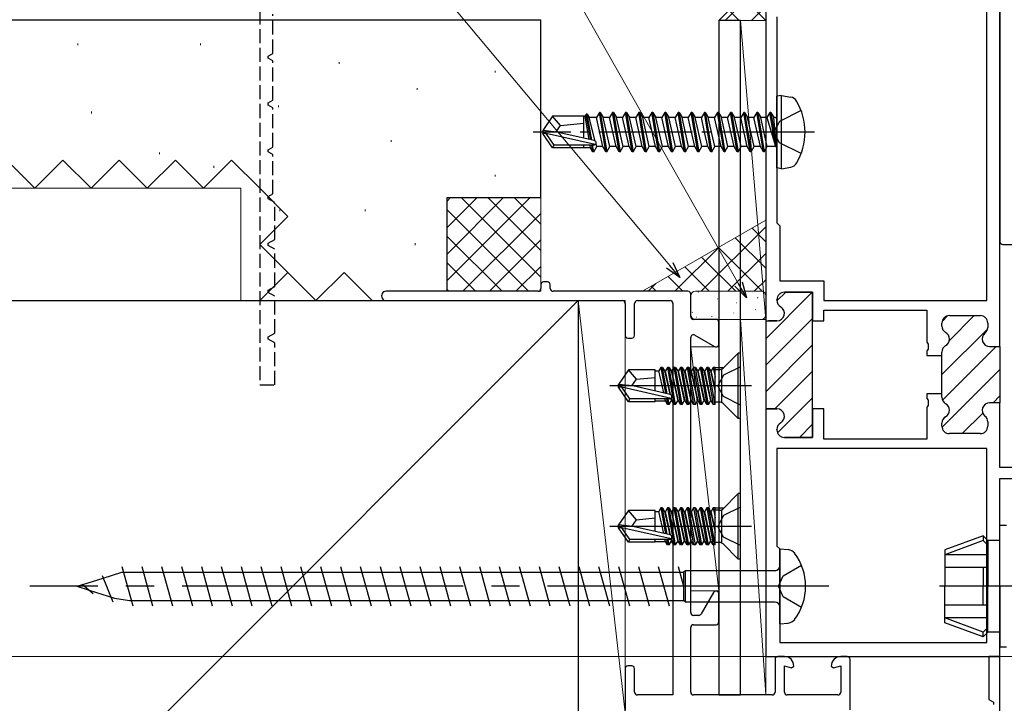
# Model space of a CAD drawing. Extents: x 0 to 990, y 0 to 1603.
# Drawn here: x 195 to 300, y 212 to 285 of the extents above; entities that cross this region are included whole.
import ezdxf

# ---------------------------------------------------------------- set-up
doc = ezdxf.new("R2010")
doc.units = 0
doc.linetypes.add('YCENTER_1', pattern=[13, 10, -1, 1, -1])
doc.linetypes.add('YHIDDEN_1', pattern=[4, 3, -1])
for name, color, linetype, lineweight in [('YKK_11', 7, 'CONTINUOUS', 30), ('YKK_11E', 7, 'CONTINUOUS', 13), ('YKK_12', 2, 'CONTINUOUS', 13), ('YKK_13', 4, 'CONTINUOUS', 30), ('YKK_D', 6, 'CONTINUOUS', 13), ('YSS_K', 3, 'CONTINUOUS', 13), ('YSS_KE', 3, 'CONTINUOUS', 30)]:
    doc.layers.add(name, color=color, linetype=linetype, lineweight=lineweight)

msp = doc.modelspace()

# ---------------------------------------------------------------- linework, layer by layer
at = {"layer": 'YKK_11', "color": 211, "linetype": 'ByBlock', "lineweight": -2, "ltscale": 0.5}
for p, q in [((275, 298), (275, 252.85)), ((300, 250.1), (300, 298)), ((298.6, 255), (298.6, 296.5)), ((298.6, 255), (298.6, 296.5)), ((276.2, 285.3), (276.2, 263.3)), ((276.2, 263.3), (276.5, 263)), ((276.5, 263), (276.5, 257.1)), ((276.5, 257.1), (281.2, 257.1)), ((281.2, 257.1), (281.2, 255)), ((277, 255.9), (280, 255.9)), ((280, 255.9), (280, 252.85)), ((276.2, 255.04), (276.2, 255.1)), ((281.2, 255), (298.6, 255)), ((281.2, 252.85), (281.2, 254)), ((281.2, 254), (292.2, 254)), ((292.2, 254), (292.2, 250.56)), ((294.6, 253.4), (297.9, 253.4)), ((275, 252.85), (276.2, 252.85)), ((280, 252.85), (281.2, 252.85)), ((293.8, 252.29), (293.8, 252.6)), ((298.7, 252.6), (298.7, 252.15)), ((292.2, 250.56), (292.32, 250.37)), ((292.32, 250.37), (292.32, 249.82)), ((298.9, 250.1), (300, 250.1)), ((292.32, 249.82), (292.2, 249.64)), ((292.2, 249.64), (292.2, 249.15)), ((292.2, 249.15), (293.8, 249.15)), ((293.8, 249.15), (293.8, 249.51)), ((293.8, 245.05), (292.2, 245.05)), ((292.2, 245.05), (292.2, 244.56)), ((293.8, 244.69), (293.8, 245.05)), ((292.2, 244.56), (292.32, 244.37)), ((292.32, 243.82), (292.2, 243.64)), ((292.32, 244.37), (292.32, 243.82)), ((300, 244.1), (298.9, 244.1)), ((300, 237.2), (300, 244.1)), ((275, 243.45), (275, 217)), ((275, 243.45), (275, 217)), ((276.2, 243.45), (275, 243.45)), ((281.2, 243.45), (280, 243.45)), ((280, 243.45), (280, 240.4)), ((281.2, 240.2), (281.2, 243.45)), ((292.2, 243.64), (292.2, 240.2)), ((293.8, 241.6), (293.8, 241.91)), ((298.7, 242.05), (298.7, 241.6)), ((276.2, 241.2), (276.2, 241.26)), ((297.9, 240.8), (294.6, 240.8)), ((280, 240.4), (277, 240.4)), ((292.2, 240.2), (281.2, 240.2)), ((298.6, 239.2), (276.2, 239.2)), ((298.6, 239.2), (276.2, 239.2)), ((276.2, 239.2), (276.2, 228.8)), ((298.6, 218.5), (298.6, 239.2)), ((303, 237.2), (300, 237.2)), ((300, 217), (300, 236)), ((300, 236), (316.5, 236)), ((276.2, 228.8), (276.5, 228.5)), ((276.5, 228.5), (276.5, 218.5)), ((276.5, 218.5), (298.6, 218.5)), ((275, 217), (300, 217))]:
    msp.add_line(p, q, dxfattribs=at)
at = {"layer": 'YKK_11', "color": 30, "linetype": 'YHIDDEN_1', "lineweight": -2, "ltscale": 0.5}
for p, q in [((221, 286), (221, 246)), ((221, 286), (221, 246)), ((222.4, 281.4), (222.4, 285.6)), ((221.9, 281.12), (222.4, 281.4)), ((221.9, 280.88), (221.9, 281.12)), ((222.4, 280.6), (221.9, 280.88)), ((222.4, 276.4), (222.4, 280.6)), ((221.9, 276.12), (222.4, 276.4)), ((221.9, 275.88), (221.9, 276.12)), ((222.4, 275.6), (221.9, 275.88)), ((222.4, 271.4), (222.4, 275.6)), ((221.9, 271.12), (222.4, 271.4)), ((221.9, 270.88), (221.9, 271.12)), ((222.4, 270.6), (221.9, 270.88)), ((222.4, 266.4), (222.4, 270.6)), ((221.9, 266.12), (222.4, 266.4)), ((221.9, 265.88), (221.9, 266.12)), ((222.6, 265.48), (221.9, 265.88)), ((222.6, 261.52), (222.6, 265.48)), ((221.9, 261.12), (222.6, 261.52)), ((221.9, 260.88), (221.9, 261.12)), ((222.6, 260.48), (221.9, 260.88)), ((222.6, 256.52), (222.6, 260.48)), ((221.9, 256.12), (222.6, 256.52)), ((221.9, 255.88), (221.9, 256.12)), ((222.6, 255.48), (221.9, 255.88)), ((222.6, 251.52), (222.6, 255.48)), ((221.9, 251.12), (222.6, 251.52)), ((221.9, 250.88), (221.9, 251.12)), ((222.6, 250.48), (221.9, 250.88)), ((222.6, 246), (222.6, 250.48)), ((221, 246), (222.6, 246))]:
    msp.add_line(p, q, dxfattribs=at)
at = {"layer": 'YKK_11', "color": 211, "linetype": 'Continuous', "lineweight": 13}
for p, q in [((275, 250.94), (279.89, 255.83)), ((276.2, 254.97), (277.13, 255.9)), ((293.82, 252.79), (294.41, 253.38)), ((294.58, 250.72), (297.26, 253.4)), ((275, 248.11), (280, 253.11)), ((293.8, 247.11), (298.69, 252)), ((275, 245.28), (280, 250.28)), ((293.87, 244.36), (299.61, 250.1)), ((275.99, 243.45), (280, 247.46)), ((293.81, 241.47), (300, 247.66)), ((276.26, 240.89), (280, 244.63)), ((299.27, 244.1), (300, 244.83)), ((295.97, 240.8), (298.16, 242.99)), ((278.6, 240.4), (280, 241.8))]:
    msp.add_line(p, q, dxfattribs=at)
at = {"layer": 'YKK_11', "color": 211, "linetype": 'ByBlock', "lineweight": 30, "ltscale": 0.5}
for p, q in [((280, 255.9), (277, 255.9)), ((280, 253.15), (280, 255.9)), ((276.2, 255.1), (276.2, 255.04)), ((294.6, 253.4), (297.9, 253.4)), ((275, 253.15), (275, 243.45)), ((275, 253.15), (275, 243.45)), ((276.2, 252.85), (275.3, 252.85)), ((280, 243.15), (280, 253.15)), ((293.8, 252.29), (293.8, 252.6)), ((298.7, 252.6), (298.7, 252.15)), ((298.9, 250.1), (300, 250.1)), ((300, 250.1), (300, 244.1)), ((300, 250.1), (300, 244.1)), ((293.8, 249.15), (293.8, 249.51)), ((293.8, 245.05), (293.8, 249.15)), ((293.8, 244.69), (293.8, 245.05)), ((300, 244.1), (298.9, 244.1)), ((275, 243.45), (276.2, 243.45)), ((280, 240.4), (280, 243.15)), ((293.8, 241.6), (293.8, 241.91)), ((298.7, 242.05), (298.7, 241.6)), ((276.2, 241.26), (276.2, 241.2)), ((297.9, 240.8), (294.6, 240.8)), ((277, 240.4), (280, 240.4))]:
    msp.add_line(p, q, dxfattribs=at)
at = {"layer": 'YKK_11', "color": 30, "linetype": 'ByBlock', "lineweight": -2, "ltscale": 0.5}
for p, q in [((300, 217, 0), (298.8, 217, 0)), ((298.8, 217, 0), (298.8, 212.4, 0)), ((300, 194, 0), (300, 217, 0)), ((298.8, 212.4, 0), (299.3, 212.12, 0)), ((299.3, 212.12, 0), (299.3, 211.88, 0))]:
    msp.add_line(p, q, dxfattribs=at)
at = {"layer": 'YKK_11', "color": 211, "linetype": 'ByBlock', "lineweight": -2, "ltscale": 0.5}
for centre, start, end in [((277, 255.1), 90, 180), ((277, 255.04), 180, 240), ((276.2, 253.65), 270, 60), ((294.6, 252.6), 90, 180), ((297.9, 252.6), 0, 90), ((294.6, 252.29), 180, 240), ((293.8, 250.9), 300, 60), ((298.9, 250.9), 128.6822, 270), ((297.9, 252.15), 308.6822, 0), ((294.6, 249.51), 120, 180), ((294.6, 244.69), 180, 240), ((293.8, 243.3), 300, 60), ((298.9, 243.3), 90, 231.3178), ((276.2, 242.65), 300, 90), ((277, 241.26), 120, 180), ((294.6, 241.91), 120, 180), ((297.9, 242.05), 360, 51.3178), ((277, 241.2), 180, 270), ((294.6, 241.6), 180, 270), ((297.9, 241.6), 270, 360)]:
    msp.add_arc(centre, 0.8, start, end, dxfattribs=at)
at = {"layer": 'YKK_11', "color": 211, "linetype": 'ByBlock', "lineweight": 30, "ltscale": 0.5}
for centre, start, end in [((277, 255.1), 90, 180), ((277, 255.04), 180, 240), ((276.2, 253.65), 270, 60), ((294.6, 252.6), 90, 180), ((297.9, 252.6), 0, 90), ((294.6, 252.29), 180, 240), ((293.8, 250.9), 300, 60), ((298.9, 250.9), 128.6822, 270), ((297.9, 252.15), 308.6822, 0), ((294.6, 249.51), 120, 180), ((294.6, 244.69), 180, 240), ((293.8, 243.3), 300, 60), ((298.9, 243.3), 90, 231.3178), ((276.2, 242.65), 300, 90), ((277, 241.26), 120, 180), ((294.6, 241.91), 120, 180), ((297.9, 242.05), 360, 51.3178), ((277, 241.2), 180, 270), ((294.6, 241.6), 180, 270), ((297.9, 241.6), 270, 360)]:
    msp.add_arc(centre, 0.8, start, end, dxfattribs=at)
at = {"layer": 'YKK_11E', "color": 4, "linetype": 'ByBlock', "lineweight": -2}
for p, q in [((251, 256.7, 0), (251, 256.3, 0)), ((251.7, 257, 0), (251.3, 257, 0)), ((252, 256.3, 0), (252, 256.7, 0)), ((250.7, 256, 0), (234.5, 256, 0)), ((266.7, 256, 0), (252.3, 256, 0)), ((267, 253.3, 0), (267, 255.7, 0)), ((234.5, 255, 0), (259.7, 255, 0)), ((260, 254.7, 0), (260, 251.3, 0)), ((261, 251.3, 0), (261, 254.7, 0)), ((261.3, 255, 0), (264.8, 255, 0)), ((265.1, 254.7, 0), (265.1, 212.9, 0)), ((269.7, 253, 0), (267.3, 253, 0)), ((270, 250.37, 0), (270, 252.7, 0)), ((267.45, 251.32, 0), (269.55, 250.11, 0)), ((260.3, 251, 0), (260.7, 251, 0)), ((267, 221.7, 0), (267, 251.06, 0)), ((269.44, 223.85, 0), (268.11, 221.55, 0)), ((270, 220.7, 0), (270, 223.7, 0)), ((267.85, 221.4, 0), (267.3, 221.4, 0)), ((267, 213.2, 0), (267, 220.1, 0)), ((267.3, 220.4, 0), (269.7, 220.4, 0)), ((276, 216.7, 0), (276, 213.2, 0)), ((277, 217, 0), (276.3, 217, 0)), ((283.7, 217, 0), (283, 217, 0)), ((284, 211.3, 0), (284, 216.7, 0)), ((260, 215.7, 0), (260, 211.3, 0)), ((260.7, 216, 0), (260.3, 216, 0)), ((261, 213.2, 0), (261, 215.7, 0)), ((277, 213.2, 0), (277, 216, 0)), ((277, 216, 0), (277.75, 215.8, 0)), ((277.75, 215.8, 0), (278, 215.99, 0)), ((282, 215.99, 0), (282.25, 215.8, 0)), ((282.25, 215.8, 0), (283, 216, 0)), ((283, 216, 0), (283, 213.2, 0)), ((265.1, 212.9, 0), (261.3, 212.9, 0)), ((275.7, 212.9, 0), (267.3, 212.9, 0)), ((282.7, 212.9, 0), (277.3, 212.9, 0))]:
    msp.add_line(p, q, dxfattribs=at)
for centre, radius, start, end in [((251.3, 256.7, 0), 0.3, 89.9999, 179.9998), ((251.7, 256.7, 0), 0.3, 359.9999, 89.9998), ((234.5, 255.5, 0), 0.5, 89.9998, 269.9999), ((250.7, 256.3, 0), 0.3, 269.9999, 359.9998), ((252.3, 256.3, 0), 0.3, 179.9999, 269.9998), ((266.7, 255.7, 0), 0.3, 359.9999, 89.9998), ((259.7, 254.7, 0), 0.3, 359.9999, 89.9998), ((261.3, 254.7, 0), 0.3, 89.9999, 179.9998), ((264.8, 254.7, 0), 0.3, 359.9999, 89.9998), ((267.3, 253.3, 0), 0.3, 179.9999, 269.9998), ((269.7, 252.7, 0), 0.3, 359.9999, 89.9998), ((260.3, 251.3, 0), 0.3, 179.9999, 269.9998), ((260.7, 251.3, 0), 0.3, 269.9999, 359.9998), ((267.3, 251.06, 0), 0.3, 59.9998, 179.9998), ((269.7, 250.37, 0), 0.3, 239.9999, 359.9999), ((269.7, 223.7, 0), 0.3, 359.9999, 149.9999), ((267.3, 221.7, 0), 0.3, 179.9999, 269.9998), ((267.85, 221.7, 0), 0.3, 269.9999, 329.9999), ((269.7, 220.7, 0), 0.3, 269.9999, 359.9998), ((267.3, 220.1, 0), 0.3, 89.9999, 179.9998), ((276.3, 216.7, 0), 0.3, 89.9999, 179.9998), ((277, 216, 0), 1, 359.4781, 89.9999), ((283, 216, 0), 1, 89.9998, 180.5216), ((283.7, 216.7, 0), 0.3, 359.9999, 89.9998), ((260.3, 215.7, 0), 0.3, 89.9999, 179.9998), ((260.7, 215.7, 0), 0.3, 359.9999, 89.9998), ((261.3, 213.2, 0), 0.3, 179.9999, 269.9998), ((267.3, 213.2, 0), 0.3, 179.9999, 269.9998), ((275.7, 213.2, 0), 0.3, 269.9999, 359.9998), ((277.3, 213.2, 0), 0.3, 179.9999, 269.9998), ((282.7, 213.2, 0), 0.3, 269.9999, 359.9998)]:
    msp.add_arc(centre, radius, start, end, dxfattribs=at)
at = {"layer": 'YKK_12', "linetype": 'Continuous', "ltscale": 3}
for p, q in [((300, 256.5), (300, 237.5)), ((300, 235.5), (300, 217))]:
    msp.add_line(p, q, dxfattribs=at)
at = {"layer": 'YKK_12', "linetype": 'YCENTER_1', "ltscale": 3}
msp.add_line((633.35, 217), (157.42, 217), dxfattribs=at)
at = {"layer": 'YKK_12', "ltscale": 3}
msp.add_line((300, 217), (300.71, 217), dxfattribs=at)
at = {"layer": 'YKK_13'}
for p, q in [((300, 301.5), (300, 261.3)), ((272.3, 284.9, 0), (270, 284.9, 0)), ((270, 284.9, 0), (270, 212.9, 0)), ((272.3, 212.9, 0), (272.3, 284.9, 0)), ((276.7, 276.91, 0), (276.2, 276.82, 0)), ((276.2, 269.18, 0), (276.2, 276.82, 0)), ((276.7, 276.91, 0), (277.68, 276.74, 0)), ((276.7, 269.09, 0), (276.7, 276.91, 0)), ((252.25, 274.7, 0), (251.2, 273.15, 0)), ((255.6, 274.7, 0), (252.25, 274.7, 0)), ((253.1, 273.7, 0), (252.25, 274.7, 0)), ((255.6, 272.46, 0), (255.6, 274.7, 0)), ((255.72, 274.68, 0), (255.6, 274.68, 0)), ((255.85, 274.9, 0), (255.72, 274.68, 0)), ((256.15, 272.22, 0), (255.72, 274.68, 0)), ((256.33, 272.18, 0), (255.85, 274.9, 0)), ((255.95, 274.9, 0), (255.85, 274.9, 0)), ((256.43, 272.15, 0), (255.95, 274.9, 0)), ((255.95, 274.9, 0), (256.15, 274.55, 0)), ((256.81, 272.04, 0), (256.15, 274.55, 0)), ((256.93, 274.55, 0), (256.15, 274.55, 0)), ((257.25, 275.1, 0), (256.93, 274.55, 0)), ((257.63, 271.45, 0), (256.93, 274.55, 0)), ((257.95, 270.9, 0), (257.25, 275.1, 0)), ((257.35, 275.1, 0), (257.25, 275.1, 0)), ((257.35, 275.1, 0), (258.05, 270.9, 0)), ((257.35, 275.1, 0), (257.67, 274.55, 0)), ((258.37, 271.45, 0), (257.67, 274.55, 0)), ((258.33, 274.55, 0), (257.67, 274.55, 0)), ((258.65, 275.1, 0), (258.33, 274.55, 0)), ((259.03, 271.45, 0), (258.33, 274.55, 0)), ((259.35, 270.9, 0), (258.65, 275.1, 0)), ((258.75, 275.1, 0), (258.65, 275.1, 0)), ((258.75, 275.1, 0), (259.45, 270.9, 0)), ((258.75, 275.1, 0), (259.07, 274.55, 0)), ((259.77, 271.45, 0), (259.07, 274.55, 0)), ((259.73, 274.55, 0), (259.07, 274.55, 0)), ((260.05, 275.1, 0), (259.73, 274.55, 0)), ((260.43, 271.45, 0), (259.73, 274.55, 0)), ((260.75, 270.9, 0), (260.05, 275.1, 0)), ((260.15, 275.1, 0), (260.05, 275.1, 0)), ((260.15, 275.1, 0), (260.85, 270.9, 0)), ((260.15, 275.1, 0), (260.47, 274.55, 0)), ((261.17, 271.45, 0), (260.47, 274.55, 0)), ((261.13, 274.55, 0), (260.47, 274.55, 0)), ((261.45, 275.1, 0), (261.13, 274.55, 0)), ((261.83, 271.45, 0), (261.13, 274.55, 0)), ((262.15, 270.9, 0), (261.45, 275.1, 0)), ((261.55, 275.1, 0), (261.45, 275.1, 0)), ((261.55, 275.1, 0), (262.25, 270.9, 0)), ((261.55, 275.1, 0), (261.87, 274.55, 0)), ((262.57, 271.45, 0), (261.87, 274.55, 0)), ((262.53, 274.55, 0), (261.87, 274.55, 0)), ((262.85, 275.1, 0), (262.53, 274.55, 0)), ((263.23, 271.45, 0), (262.53, 274.55, 0)), ((263.55, 270.9, 0), (262.85, 275.1, 0)), ((262.95, 275.1, 0), (262.85, 275.1, 0)), ((262.95, 275.1, 0), (263.65, 270.9, 0)), ((262.95, 275.1, 0), (263.27, 274.55, 0)), ((263.93, 274.55, 0), (263.27, 274.55, 0)), ((263.97, 271.45, 0), (263.27, 274.55, 0)), ((264.25, 275.1, 0), (263.93, 274.55, 0)), ((264.28, 273, 0), (263.93, 274.55, 0)), ((264.95, 270.9, 0), (264.25, 275.1, 0)), ((264.35, 275.1, 0), (264.25, 275.1, 0)), ((264.35, 275.1, 0), (265.05, 270.9, 0)), ((264.35, 275.1, 0), (264.67, 274.55, 0)), ((265.33, 274.55, 0), (264.67, 274.55, 0)), ((265.37, 271.45, 0), (264.67, 274.55, 0)), ((265.65, 275.1, 0), (265.33, 274.55, 0)), ((265.68, 273, 0), (265.33, 274.55, 0)), ((266.35, 270.9, 0), (265.65, 275.1, 0)), ((265.75, 275.1, 0), (265.65, 275.1, 0)), ((265.75, 275.1, 0), (266.45, 270.9, 0)), ((265.75, 275.1, 0), (266.07, 274.55, 0)), ((266.73, 274.55, 0), (266.07, 274.55, 0)), ((266.77, 271.45, 0), (266.07, 274.55, 0)), ((267.05, 275.1, 0), (266.73, 274.55, 0)), ((267.08, 273, 0), (266.73, 274.55, 0)), ((267.75, 270.9, 0), (267.05, 275.1, 0)), ((267.15, 275.1, 0), (267.05, 275.1, 0)), ((267.15, 275.1, 0), (267.85, 270.9, 0)), ((267.15, 275.1, 0), (267.47, 274.55, 0)), ((268.13, 274.55, 0), (267.47, 274.55, 0)), ((268.17, 271.45, 0), (267.47, 274.55, 0)), ((268.45, 275.1, 0), (268.13, 274.55, 0)), ((268.48, 273, 0), (268.13, 274.55, 0)), ((269.15, 270.9, 0), (268.45, 275.1, 0)), ((268.55, 275.1, 0), (268.45, 275.1, 0)), ((268.55, 275.1, 0), (269.25, 270.9, 0)), ((268.55, 275.1, 0), (268.87, 274.55, 0)), ((269.57, 271.45, 0), (268.87, 274.55, 0)), ((269.53, 274.55, 0), (268.87, 274.55, 0)), ((269.85, 275.1, 0), (269.53, 274.55, 0)), ((270.23, 271.45, 0), (269.53, 274.55, 0)), ((270.55, 270.9, 0), (269.85, 275.1, 0)), ((269.95, 275.1, 0), (269.85, 275.1, 0)), ((269.95, 275.1, 0), (270.65, 270.9, 0)), ((269.95, 275.1, 0), (270.27, 274.55, 0)), ((270.97, 271.45, 0), (270.27, 274.55, 0)), ((270.93, 274.55, 0), (270.27, 274.55, 0)), ((271.25, 275.1, 0), (270.93, 274.55, 0)), ((271.63, 271.45, 0), (270.93, 274.55, 0)), ((271.95, 270.9, 0), (271.25, 275.1, 0)), ((271.35, 275.1, 0), (271.25, 275.1, 0)), ((271.35, 275.1, 0), (272.05, 270.9, 0)), ((271.35, 275.1, 0), (271.67, 274.55, 0)), ((272.37, 271.45, 0), (271.67, 274.55, 0)), ((272.33, 274.55, 0), (271.67, 274.55, 0)), ((272.65, 275.1, 0), (272.33, 274.55, 0)), ((273.03, 271.45, 0), (272.33, 274.55, 0)), ((273.35, 270.9, 0), (272.65, 275.1, 0)), ((272.75, 275.1, 0), (272.65, 275.1, 0)), ((272.75, 275.1, 0), (273.45, 270.9, 0)), ((272.75, 275.1, 0), (273.07, 274.55, 0)), ((273.77, 271.45, 0), (273.07, 274.55, 0)), ((273.73, 274.55, 0), (273.07, 274.55, 0)), ((274.05, 275.1, 0), (273.73, 274.55, 0)), ((274.43, 271.45, 0), (273.73, 274.55, 0)), ((274.75, 270.9, 0), (274.05, 275.1, 0)), ((274.15, 275.1, 0), (274.05, 275.1, 0)), ((274.15, 275.1, 0), (274.47, 274.55, 0)), ((274.15, 275.1, 0), (274.85, 270.9, 0)), ((275.17, 271.45, 0), (274.47, 274.55, 0)), ((275.13, 274.55, 0), (274.47, 274.55, 0)), ((275.45, 275.1, 0), (275.13, 274.55, 0)), ((275.13, 274.55, 0), (276.05, 271.5, 0)), ((275.55, 275.1, 0), (275.45, 275.1, 0)), ((275.55, 275.1, 0), (275.45, 275.1, 0)), ((276.05, 271.5, 0), (275.45, 275.1, 0)), ((275.55, 275.1, 0), (275.87, 274.55, 0)), ((275.55, 275.1, 0), (276.15, 271.5, 0)), ((276, 274.55, 0), (275.87, 274.55, 0)), ((276.15, 271.5, 0), (275.87, 274.55, 0)), ((252.6, 273, 0), (253.1, 273.7, 0)), ((253.1, 273.7, 0), (255.6, 273.95, 0)), ((251.2, 273.15, 0), (251.2, 272.85, 0)), ((252.71, 273, 0), (251.2, 273.15, 0)), ((252.71, 273, 0), (251.2, 273, 0)), ((251.56, 272.85, 0), (251.2, 272.85, 0)), ((252.25, 271.3, 0), (251.2, 272.85, 0)), ((252.41, 271.6, 0), (251.56, 272.85, 0)), ((256.81, 271.66, 0), (251.56, 272.85, 0)), ((256.71, 272.09, 0), (252.71, 273, 0)), ((264.63, 271.45, 0), (264.28, 273, 0)), ((266.03, 271.45, 0), (265.68, 273, 0)), ((267.43, 271.45, 0), (267.08, 273, 0)), ((268.83, 271.45, 0), (268.48, 273, 0)), ((252.25, 271.3, 0), (252.41, 271.6, 0)), ((255.6, 271.3, 0), (252.25, 271.3, 0)), ((256.65, 271.6, 0), (252.41, 271.6, 0)), ((255.6, 271.3, 0), (255.6, 271.6, 0)), ((256.31, 271.32, 0), (255.6, 271.32, 0)), ((256.31, 271.32, 0), (256.26, 271.6, 0)), ((256.55, 270.9, 0), (256.31, 271.32, 0)), ((256.55, 270.9, 0), (256.43, 271.6, 0)), ((256.65, 270.9, 0), (256.53, 271.6, 0)), ((256.65, 270.9, 0), (256.97, 271.45, 0)), ((256.97, 271.45, 0), (256.89, 271.76, 0)), ((257.63, 271.45, 0), (256.97, 271.45, 0)), ((257.95, 270.9, 0), (257.63, 271.45, 0)), ((258.05, 270.9, 0), (258.37, 271.45, 0)), ((259.03, 271.45, 0), (258.37, 271.45, 0)), ((259.35, 270.9, 0), (259.03, 271.45, 0)), ((259.45, 270.9, 0), (259.77, 271.45, 0)), ((260.43, 271.45, 0), (259.77, 271.45, 0)), ((260.75, 270.9, 0), (260.43, 271.45, 0)), ((260.85, 270.9, 0), (261.17, 271.45, 0)), ((261.83, 271.45, 0), (261.17, 271.45, 0)), ((262.15, 270.9, 0), (261.83, 271.45, 0)), ((262.25, 270.9, 0), (262.57, 271.45, 0)), ((263.23, 271.45, 0), (262.57, 271.45, 0)), ((263.55, 270.9, 0), (263.23, 271.45, 0)), ((263.65, 270.9, 0), (263.97, 271.45, 0)), ((264.63, 271.45, 0), (263.97, 271.45, 0)), ((264.95, 270.9, 0), (264.63, 271.45, 0)), ((265.05, 270.9, 0), (265.37, 271.45, 0)), ((266.03, 271.45, 0), (265.37, 271.45, 0)), ((266.35, 270.9, 0), (266.03, 271.45, 0)), ((266.45, 270.9, 0), (266.77, 271.45, 0)), ((267.43, 271.45, 0), (266.77, 271.45, 0)), ((267.75, 270.9, 0), (267.43, 271.45, 0)), ((267.85, 270.9, 0), (268.17, 271.45, 0)), ((268.83, 271.45, 0), (268.17, 271.45, 0)), ((269.15, 270.9, 0), (268.83, 271.45, 0)), ((269.25, 270.9, 0), (269.57, 271.45, 0)), ((270.23, 271.45, 0), (269.57, 271.45, 0)), ((270.55, 270.9, 0), (270.23, 271.45, 0)), ((270.65, 270.9, 0), (270.97, 271.45, 0)), ((271.63, 271.45, 0), (270.97, 271.45, 0)), ((271.95, 270.9, 0), (271.63, 271.45, 0)), ((272.05, 270.9, 0), (272.37, 271.45, 0)), ((273.03, 271.45, 0), (272.37, 271.45, 0)), ((273.35, 270.9, 0), (273.03, 271.45, 0)), ((273.45, 270.9, 0), (273.77, 271.45, 0)), ((274.43, 271.45, 0), (273.77, 271.45, 0)), ((274.75, 270.9, 0), (274.43, 271.45, 0)), ((274.85, 270.9, 0), (275.17, 271.45, 0)), ((276, 271.45, 0), (275.17, 271.45, 0)), ((276.15, 271.5, 0), (276.05, 271.5, 0)), ((256.65, 270.9, 0), (256.55, 270.9, 0)), ((258.05, 270.9, 0), (257.95, 270.9, 0)), ((259.45, 270.9, 0), (259.35, 270.9, 0)), ((260.85, 270.9, 0), (260.75, 270.9, 0)), ((262.25, 270.9, 0), (262.15, 270.9, 0)), ((263.65, 270.9, 0), (263.55, 270.9, 0)), ((265.05, 270.9, 0), (264.95, 270.9, 0)), ((266.45, 270.9, 0), (266.35, 270.9, 0)), ((267.85, 270.9, 0), (267.75, 270.9, 0)), ((269.25, 270.9, 0), (269.15, 270.9, 0)), ((270.65, 270.9, 0), (270.55, 270.9, 0)), ((272.05, 270.9, 0), (271.95, 270.9, 0)), ((273.45, 270.9, 0), (273.35, 270.9, 0)), ((274.85, 270.9, 0), (274.75, 270.9, 0)), ((276.7, 269.09, 0), (276.2, 269.18, 0)), ((276.7, 269.09, 0), (277.68, 269.26, 0)), ((300.3, 261), (303, 261)), ((272.07, 249.4, 0), (270.45, 247.78, 0)), ((272.3, 249.4, 0), (272.07, 249.4, 0)), ((272.07, 242.4, 0), (272.07, 249.4, 0)), ((272.3, 242.4, 0), (272.3, 249.4, 0)), ((260.35, 247.6, 0), (259.3, 246.05, 0)), ((263.2, 247.6, 0), (260.35, 247.6, 0)), ((261.2, 246.6, 0), (260.35, 247.6, 0)), ((263.2, 245.36, 0), (263.2, 247.6, 0)), ((263.2, 247.5, 0), (263.59, 247.5, 0)), ((263.81, 247.88, 0), (263.59, 247.5, 0)), ((264.11, 245.15, 0), (263.59, 247.5, 0)), ((263.81, 247.88, 0), (264.3, 245.11, 0)), ((263.99, 247.88, 0), (263.81, 247.88, 0)), ((263.99, 247.88, 0), (264.21, 247.5, 0)), ((264.49, 245.06, 0), (263.99, 247.88, 0)), ((264.21, 247.5, 0), (264.75, 245, 0)), ((264.21, 247.5, 0), (264.29, 247.5, 0)), ((264.51, 247.88, 0), (264.29, 247.5, 0)), ((264.85, 244.98, 0), (264.29, 247.5, 0)), ((264.69, 247.88, 0), (264.51, 247.88, 0)), ((264.51, 247.88, 0), (265.21, 243.92, 0)), ((264.69, 247.88, 0), (264.91, 247.5, 0)), ((265.39, 243.92, 0), (264.69, 247.88, 0)), ((264.91, 247.5, 0), (264.99, 247.5, 0)), ((264.91, 247.5, 0), (265.61, 244.3, 0)), ((265.21, 247.88, 0), (264.99, 247.5, 0)), ((265.69, 244.3, 0), (264.99, 247.5, 0)), ((265.39, 247.88, 0), (265.21, 247.88, 0)), ((265.21, 247.88, 0), (265.91, 243.92, 0)), ((265.39, 247.88, 0), (265.61, 247.5, 0)), ((266.09, 243.92, 0), (265.39, 247.88, 0)), ((265.61, 247.5, 0), (265.69, 247.5, 0)), ((265.61, 247.5, 0), (266.31, 244.3, 0)), ((265.91, 247.88, 0), (265.69, 247.5, 0)), ((266.39, 244.3, 0), (265.69, 247.5, 0)), ((266.09, 247.88, 0), (265.91, 247.88, 0)), ((265.91, 247.88, 0), (266.61, 243.92, 0)), ((266.09, 247.88, 0), (266.31, 247.5, 0)), ((266.79, 243.92, 0), (266.09, 247.88, 0)), ((266.31, 247.5, 0), (266.39, 247.5, 0)), ((266.31, 247.5, 0), (267.01, 244.3, 0)), ((266.61, 247.88, 0), (266.39, 247.5, 0)), ((267.09, 244.3, 0), (266.39, 247.5, 0)), ((266.79, 247.88, 0), (266.61, 247.88, 0)), ((266.61, 247.88, 0), (267.31, 243.92, 0)), ((266.79, 247.88, 0), (267.01, 247.5, 0)), ((267.49, 243.92, 0), (266.79, 247.88, 0)), ((267.01, 247.5, 0), (267.09, 247.5, 0)), ((267.01, 247.5, 0), (267.71, 244.3, 0)), ((267.31, 247.88, 0), (267.09, 247.5, 0)), ((267.79, 244.3, 0), (267.09, 247.5, 0)), ((267.49, 247.88, 0), (267.31, 247.88, 0)), ((267.31, 247.88, 0), (268.01, 243.92, 0)), ((267.49, 247.88, 0), (267.71, 247.5, 0)), ((268.19, 243.92, 0), (267.49, 247.88, 0)), ((267.71, 247.5, 0), (267.79, 247.5, 0)), ((267.71, 247.5, 0), (268.41, 244.3, 0)), ((268.01, 247.88, 0), (267.79, 247.5, 0)), ((268.49, 244.3, 0), (267.79, 247.5, 0)), ((268.19, 247.88, 0), (268.01, 247.88, 0)), ((268.01, 247.88, 0), (268.71, 243.92, 0)), ((268.19, 247.88, 0), (268.41, 247.5, 0)), ((268.89, 243.92, 0), (268.19, 247.88, 0)), ((268.41, 247.5, 0), (268.49, 247.5, 0)), ((268.41, 247.5, 0), (269.11, 244.3, 0)), ((268.71, 247.88, 0), (268.49, 247.5, 0)), ((269.19, 244.3, 0), (268.49, 247.5, 0)), ((268.89, 247.88, 0), (268.71, 247.88, 0)), ((268.71, 247.88, 0), (269.41, 243.92, 0)), ((268.89, 247.88, 0), (269.11, 247.5, 0)), ((269.59, 243.92, 0), (268.89, 247.88, 0)), ((269.11, 247.5, 0), (269.19, 247.5, 0)), ((269.11, 247.5, 0), (269.6, 245.24, 0)), ((269.41, 247.88, 0), (269.19, 247.5, 0)), ((269.6, 245.64, 0), (269.19, 247.5, 0)), ((269.59, 247.88, 0), (269.41, 247.88, 0)), ((269.41, 247.88, 0), (269.6, 246.82, 0)), ((269.6, 247.81, 0), (269.59, 247.88, 0)), ((269.6, 243.92, 0), (269.6, 247.88, 0)), ((270.09, 247.63, 0), (269.6, 247.63, 0)), ((269.64, 247.88, 0), (270.5, 247.88, 0)), ((270.49, 247.05, 0), (269.88, 245.9, 0)), ((270.3, 244.17, 0), (270.3, 247.63, 0)), ((272.3, 247.95, 0), (270.49, 247.05, 0)), ((273.5, 245.9, 0), (258.37, 245.9, 0)), ((259.3, 245.75, 0), (259.3, 246.05, 0)), ((259.3, 246.05, 0), (259.3, 245.75, 0)), ((260.81, 245.9, 0), (259.3, 246.05, 0)), ((260.81, 245.9, 0), (259.3, 245.9, 0)), ((260.7, 245.9, 0), (261.2, 246.6, 0)), ((264.81, 244.99, 0), (260.81, 245.9, 0)), ((261.2, 246.6, 0), (263.2, 246.8, 0)), ((270.49, 244.76, 0), (269.88, 245.9, 0)), ((260.35, 244.2, 0), (259.3, 245.75, 0)), ((259.66, 245.75, 0), (259.3, 245.75, 0)), ((264.91, 244.56, 0), (259.66, 245.75, 0)), ((260.51, 244.5, 0), (259.66, 245.75, 0)), ((260.35, 244.2, 0), (260.51, 244.5, 0)), ((263.2, 244.2, 0), (260.35, 244.2, 0)), ((264.75, 244.5, 0), (260.51, 244.5, 0)), ((263.2, 244.2, 0), (263.2, 244.5, 0)), ((263.2, 244.3, 0), (264.29, 244.3, 0)), ((264.29, 244.3, 0), (264.25, 244.5, 0)), ((264.51, 243.92, 0), (264.29, 244.3, 0)), ((264.41, 244.5, 0), (264.51, 243.92, 0)), ((264.69, 243.92, 0), (264.51, 243.92, 0)), ((264.69, 243.92, 0), (264.59, 244.5, 0)), ((264.69, 243.92, 0), (264.91, 244.3, 0)), ((264.86, 244.52, 0), (264.91, 244.3, 0)), ((264.91, 244.3, 0), (264.99, 244.3, 0)), ((264.99, 244.3, 0), (264.93, 244.58, 0)), ((265.21, 243.92, 0), (264.99, 244.3, 0)), ((265.39, 243.92, 0), (265.21, 243.92, 0)), ((265.39, 243.92, 0), (265.61, 244.3, 0)), ((265.61, 244.3, 0), (265.69, 244.3, 0)), ((265.91, 243.92, 0), (265.69, 244.3, 0)), ((266.09, 243.92, 0), (265.91, 243.92, 0)), ((266.09, 243.92, 0), (266.31, 244.3, 0)), ((266.31, 244.3, 0), (266.39, 244.3, 0)), ((266.61, 243.92, 0), (266.39, 244.3, 0)), ((266.79, 243.92, 0), (266.61, 243.92, 0)), ((266.79, 243.92, 0), (267.01, 244.3, 0)), ((267.01, 244.3, 0), (267.09, 244.3, 0)), ((267.31, 243.92, 0), (267.09, 244.3, 0)), ((267.49, 243.92, 0), (267.31, 243.92, 0)), ((267.49, 243.92, 0), (267.71, 244.3, 0)), ((267.71, 244.3, 0), (267.79, 244.3, 0)), ((268.01, 243.92, 0), (267.79, 244.3, 0)), ((268.19, 243.92, 0), (268.01, 243.92, 0)), ((268.19, 243.92, 0), (268.41, 244.3, 0)), ((268.41, 244.3, 0), (268.49, 244.3, 0)), ((268.71, 243.92, 0), (268.49, 244.3, 0)), ((268.89, 243.92, 0), (268.71, 243.92, 0)), ((268.89, 243.92, 0), (269.11, 244.3, 0)), ((269.11, 244.3, 0), (269.19, 244.3, 0)), ((269.41, 243.92, 0), (269.19, 244.3, 0)), ((269.6, 243.92, 0), (269.41, 243.92, 0)), ((270.09, 244.17, 0), (269.6, 244.17, 0)), ((272.07, 242.4, 0), (270.45, 244.02, 0)), ((272.3, 243.85, 0), (270.49, 244.76, 0)), ((272.3, 242.4, 0), (272.07, 242.4, 0)), ((272.07, 234.4, 0), (270.45, 232.78, 0)), ((272.3, 234.4, 0), (272.07, 234.4, 0)), ((272.07, 227.4, 0), (272.07, 234.4, 0)), ((272.3, 227.4, 0), (272.3, 234.4, 0)), ((260.35, 232.6, 0), (259.3, 231.05, 0)), ((263.2, 232.6, 0), (260.35, 232.6, 0)), ((261.2, 231.6, 0), (260.35, 232.6, 0)), ((263.2, 230.36, 0), (263.2, 232.6, 0)), ((263.2, 232.5, 0), (263.59, 232.5, 0)), ((263.81, 232.88, 0), (263.59, 232.5, 0)), ((264.11, 230.15, 0), (263.59, 232.5, 0)), ((263.81, 232.88, 0), (264.3, 230.11, 0)), ((263.99, 232.88, 0), (263.81, 232.88, 0)), ((263.99, 232.88, 0), (264.21, 232.5, 0)), ((264.49, 230.06, 0), (263.99, 232.88, 0)), ((264.21, 232.5, 0), (264.75, 230, 0)), ((264.21, 232.5, 0), (264.29, 232.5, 0)), ((264.51, 232.88, 0), (264.29, 232.5, 0)), ((264.85, 229.98, 0), (264.29, 232.5, 0)), ((264.69, 232.88, 0), (264.51, 232.88, 0)), ((264.51, 232.88, 0), (265.21, 228.92, 0)), ((264.69, 232.88, 0), (264.91, 232.5, 0)), ((265.39, 228.92, 0), (264.69, 232.88, 0)), ((264.91, 232.5, 0), (264.99, 232.5, 0)), ((264.91, 232.5, 0), (265.61, 229.3, 0)), ((265.21, 232.88, 0), (264.99, 232.5, 0)), ((265.69, 229.3, 0), (264.99, 232.5, 0)), ((265.39, 232.88, 0), (265.21, 232.88, 0)), ((265.21, 232.88, 0), (265.91, 228.92, 0)), ((265.39, 232.88, 0), (265.61, 232.5, 0)), ((266.09, 228.92, 0), (265.39, 232.88, 0)), ((265.61, 232.5, 0), (265.69, 232.5, 0)), ((265.61, 232.5, 0), (266.31, 229.3, 0)), ((265.91, 232.88, 0), (265.69, 232.5, 0)), ((266.39, 229.3, 0), (265.69, 232.5, 0)), ((266.09, 232.88, 0), (265.91, 232.88, 0)), ((265.91, 232.88, 0), (266.61, 228.92, 0)), ((266.09, 232.88, 0), (266.31, 232.5, 0)), ((266.79, 228.92, 0), (266.09, 232.88, 0)), ((266.31, 232.5, 0), (266.39, 232.5, 0)), ((266.31, 232.5, 0), (267.01, 229.3, 0)), ((266.61, 232.88, 0), (266.39, 232.5, 0)), ((267.09, 229.3, 0), (266.39, 232.5, 0)), ((266.79, 232.88, 0), (266.61, 232.88, 0)), ((266.61, 232.88, 0), (267.31, 228.92, 0)), ((266.79, 232.88, 0), (267.01, 232.5, 0)), ((267.49, 228.92, 0), (266.79, 232.88, 0)), ((267.01, 232.5, 0), (267.09, 232.5, 0)), ((267.01, 232.5, 0), (267.71, 229.3, 0)), ((267.31, 232.88, 0), (267.09, 232.5, 0)), ((267.79, 229.3, 0), (267.09, 232.5, 0)), ((267.49, 232.88, 0), (267.31, 232.88, 0)), ((267.31, 232.88, 0), (268.01, 228.92, 0)), ((267.49, 232.88, 0), (267.71, 232.5, 0)), ((268.19, 228.92, 0), (267.49, 232.88, 0)), ((267.71, 232.5, 0), (267.79, 232.5, 0)), ((267.71, 232.5, 0), (268.41, 229.3, 0)), ((268.01, 232.88, 0), (267.79, 232.5, 0)), ((268.49, 229.3, 0), (267.79, 232.5, 0)), ((268.19, 232.88, 0), (268.01, 232.88, 0)), ((268.01, 232.88, 0), (268.71, 228.92, 0)), ((268.19, 232.88, 0), (268.41, 232.5, 0)), ((268.89, 228.92, 0), (268.19, 232.88, 0)), ((268.41, 232.5, 0), (268.49, 232.5, 0)), ((268.41, 232.5, 0), (269.11, 229.3, 0)), ((268.71, 232.88, 0), (268.49, 232.5, 0)), ((269.19, 229.3, 0), (268.49, 232.5, 0)), ((268.89, 232.88, 0), (268.71, 232.88, 0)), ((268.71, 232.88, 0), (269.41, 228.92, 0)), ((268.89, 232.88, 0), (269.11, 232.5, 0)), ((269.59, 228.92, 0), (268.89, 232.88, 0)), ((269.11, 232.5, 0), (269.19, 232.5, 0)), ((269.11, 232.5, 0), (269.6, 230.24, 0)), ((269.41, 232.88, 0), (269.19, 232.5, 0)), ((269.6, 230.64, 0), (269.19, 232.5, 0)), ((269.59, 232.88, 0), (269.41, 232.88, 0)), ((269.41, 232.88, 0), (269.6, 231.82, 0)), ((269.6, 232.81, 0), (269.59, 232.88, 0)), ((269.6, 228.92, 0), (269.6, 232.88, 0)), ((270.09, 232.63, 0), (269.6, 232.63, 0)), ((269.64, 232.88, 0), (270.5, 232.88, 0)), ((270.3, 229.17, 0), (270.3, 232.63, 0)), ((272.3, 232.95, 0), (270.49, 232.05, 0)), ((260.7, 230.9, 0), (261.2, 231.6, 0)), ((261.2, 231.6, 0), (263.2, 231.8, 0)), ((270.49, 232.05, 0), (269.88, 230.9, 0)), ((273.5, 230.9, 0), (258.37, 230.9, 0)), ((259.3, 230.75, 0), (259.3, 231.05, 0)), ((259.3, 231.05, 0), (259.3, 230.75, 0)), ((260.81, 230.9, 0), (259.3, 231.05, 0)), ((260.81, 230.9, 0), (259.3, 230.9, 0)), ((260.35, 229.2, 0), (259.3, 230.75, 0)), ((259.66, 230.75, 0), (259.3, 230.75, 0)), ((264.91, 229.56, 0), (259.66, 230.75, 0)), ((260.51, 229.5, 0), (259.66, 230.75, 0)), ((264.81, 229.99, 0), (260.81, 230.9, 0)), ((270.49, 229.76, 0), (269.88, 230.9, 0)), ((260.35, 229.2, 0), (260.51, 229.5, 0)), ((263.2, 229.2, 0), (260.35, 229.2, 0)), ((264.75, 229.5, 0), (260.51, 229.5, 0)), ((263.2, 229.2, 0), (263.2, 229.5, 0)), ((263.2, 229.3, 0), (264.29, 229.3, 0)), ((264.29, 229.3, 0), (264.25, 229.5, 0)), ((264.51, 228.92, 0), (264.29, 229.3, 0)), ((264.41, 229.5, 0), (264.51, 228.92, 0)), ((264.69, 228.92, 0), (264.59, 229.5, 0)), ((264.69, 228.92, 0), (264.91, 229.3, 0)), ((264.86, 229.52, 0), (264.91, 229.3, 0)), ((264.91, 229.3, 0), (264.99, 229.3, 0)), ((264.99, 229.3, 0), (264.93, 229.58, 0)), ((265.21, 228.92, 0), (264.99, 229.3, 0)), ((265.39, 228.92, 0), (265.61, 229.3, 0)), ((265.61, 229.3, 0), (265.69, 229.3, 0)), ((265.91, 228.92, 0), (265.69, 229.3, 0)), ((266.09, 228.92, 0), (266.31, 229.3, 0)), ((266.31, 229.3, 0), (266.39, 229.3, 0)), ((266.61, 228.92, 0), (266.39, 229.3, 0)), ((266.79, 228.92, 0), (267.01, 229.3, 0)), ((267.01, 229.3, 0), (267.09, 229.3, 0)), ((267.31, 228.92, 0), (267.09, 229.3, 0)), ((267.49, 228.92, 0), (267.71, 229.3, 0)), ((267.71, 229.3, 0), (267.79, 229.3, 0)), ((268.01, 228.92, 0), (267.79, 229.3, 0)), ((268.19, 228.92, 0), (268.41, 229.3, 0)), ((268.41, 229.3, 0), (268.49, 229.3, 0)), ((268.71, 228.92, 0), (268.49, 229.3, 0)), ((268.89, 228.92, 0), (269.11, 229.3, 0)), ((269.11, 229.3, 0), (269.19, 229.3, 0)), ((269.41, 228.92, 0), (269.19, 229.3, 0)), ((270.09, 229.17, 0), (269.6, 229.17, 0)), ((272.3, 228.85, 0), (270.49, 229.76, 0)), ((264.69, 228.92, 0), (264.51, 228.92, 0)), ((265.39, 228.92, 0), (265.21, 228.92, 0)), ((266.09, 228.92, 0), (265.91, 228.92, 0)), ((266.79, 228.92, 0), (266.61, 228.92, 0)), ((267.49, 228.92, 0), (267.31, 228.92, 0)), ((268.19, 228.92, 0), (268.01, 228.92, 0)), ((268.89, 228.92, 0), (268.71, 228.92, 0)), ((269.6, 228.92, 0), (269.41, 228.92, 0)), ((272.07, 227.4, 0), (270.45, 229.02, 0)), ((272.3, 227.4, 0), (272.07, 227.4, 0)), ((270, 212.9, 0), (272.3, 212.9, 0))]:
    msp.add_line(p, q, dxfattribs=at)
at = {"layer": 'YKK_13', "linetype": 'YHIDDEN_1'}
for p, q in [((278.78, 275.3, 0), (276.46, 274.14, 0)), ((276.46, 274.14, 0), (275.85, 273, 0)), ((276.46, 271.85, 0), (275.85, 273, 0)), ((278.78, 270.7, 0), (276.46, 271.85, 0))]:
    msp.add_line(p, q, dxfattribs=at)
at = {"layer": 'YKK_13', "linetype": 'YCENTER_1'}
msp.add_line((280.2, 273, 0), (250.2, 273, 0), dxfattribs=at)
at = {"layer": 'YKK_13', "ltscale": 3}
for p, q in [((300.71, 231), (300, 231)), ((300, 224.5), (300, 231)), ((298.2, 229.9), (294.1, 228.41)), ((298.2, 229.4), (294.1, 227.85)), ((298.7, 229.4), (298.2, 229.9)), ((298.2, 229.9), (298.2, 229.4)), ((298.7, 228.9), (298.2, 229.4)), ((300, 229.4), (298.7, 229.4)), ((298.7, 229.4), (298.7, 224.5)), ((294.1, 228.41), (294.1, 224.5)), ((298.7, 227.85), (294.1, 227.85)), ((206.29, 226.6), (207.45, 222.4)), ((208.41, 226.6), (209.57, 222.4)), ((210.53, 226.6), (211.69, 222.4)), ((212.65, 226.6), (213.81, 222.4)), ((214.77, 226.61), (215.93, 222.41)), ((216.89, 226.6), (218.05, 222.4)), ((219.01, 226.6), (220.17, 222.4)), ((221.13, 226.6), (222.29, 222.4)), ((223.25, 226.6), (224.41, 222.4)), ((225.37, 226.6), (226.53, 222.4)), ((227.49, 226.6), (228.65, 222.4)), ((229.61, 226.6), (230.77, 222.4)), ((231.73, 226.6), (232.89, 222.4)), ((233.85, 226.6), (235.01, 222.4)), ((235.97, 226.6), (237.13, 222.4)), ((238.09, 226.6), (239.25, 222.4)), ((240.21, 226.6), (241.37, 222.4)), ((242.33, 226.6), (243.49, 222.4)), ((244.45, 226.6), (245.61, 222.4)), ((246.57, 226.6), (247.73, 222.4)), ((248.69, 226.6), (249.85, 222.4)), ((250.81, 226.6), (251.97, 222.4)), ((252.93, 226.6), (254.09, 222.4)), ((255.05, 226.6), (256.21, 222.4)), ((257.17, 226.6), (258.33, 222.4)), ((259.29, 226.6), (260.45, 222.4)), ((261.41, 226.6), (262.57, 222.4)), ((263.53, 226.6), (264.69, 222.4)), ((265.65, 226.6), (266.23, 224.5)), ((298.7, 226.5), (294.1, 226.5)), ((298.2, 226.5), (298.2, 224.5)), ((204.17, 225.67), (205.33, 222.83)), ((202.05, 224.74), (203.21, 223.75)), ((294.1, 220.59), (294.1, 224.5)), ((298.2, 222.5), (298.2, 224.5)), ((298.7, 219.6), (298.7, 224.5)), ((300, 224.5), (300, 218)), ((298.7, 222.5), (294.1, 222.5)), ((298.7, 221.15), (294.1, 221.15)), ((298.2, 219.6), (294.1, 221.15)), ((298.2, 219.1), (294.1, 220.59)), ((298.7, 220.1), (298.2, 219.6)), ((298.7, 219.6), (298.2, 219.1)), ((298.2, 219.1), (298.2, 219.6)), ((300, 219.6), (298.7, 219.6)), ((300.71, 218), (300, 218))]:
    msp.add_line(p, q, dxfattribs=at)
at = {"layer": 'YKK_13', "linetype": 'Continuous', "ltscale": 3}
for p, q in [((276.5, 228.5), (277.4, 228.42)), ((276.5, 220.5), (276.5, 228.5)), ((204.29, 225.37), (206.3, 226)), ((206.3, 226), (266.23, 226)), ((266, 226), (266.23, 226)), ((266.45, 226.17), (266.23, 226)), ((266.23, 226), (266.23, 223)), ((266.45, 222.82), (266.45, 226.17)), ((276, 226.17), (266.45, 226.17)), ((202.11, 224.69), (204.29, 225.37)), ((201.5, 224.5), (202.11, 224.69)), ((201.5, 224.5), (202.81, 224.09)), ((202.81, 224.09), (205.5, 223.25)), ((205.5, 223.25), (207.1, 223)), ((207.1, 223), (266.23, 223)), ((266.45, 222.82), (266.23, 223)), ((276, 222.82), (266.45, 222.82)), ((276.5, 220.5), (277.4, 220.58))]:
    msp.add_line(p, q, dxfattribs=at)
at = {"layer": 'YKK_13', "linetype": 'YHIDDEN_1', "ltscale": 3}
for p, q in [((276.88, 225.62), (278.81, 226.75)), ((276.38, 224.5), (276.88, 225.62)), ((276.88, 223.37), (276.38, 224.5)), ((278.81, 222.25), (276.88, 223.37))]:
    msp.add_line(p, q, dxfattribs=at)
at = {"layer": 'YKK_13', "linetype": 'YCENTER_1', "ltscale": 3}
for p, q in [((281.73, 224.5), (196.46, 224.5)), ((302.41, 224.5), (293.56, 224.5))]:
    msp.add_line(p, q, dxfattribs=at)
at = {"layer": 'YKK_13'}
for centre, radius, start, end in [((277.52, 275.85, 0), 0.9, 30.6359, 80), ((272.7, 273, 0), 6.5, 329.3641, 30.6359), ((276, 274.75, 0), 0.2, 270, 0), ((256.65, 271.85, 0), 0.248, 270, 77.191), ((276, 271.25, 0), 0.2, 0, 90), ((277.52, 270.15, 0), 0.9, 280, 329.3641), ((300.3, 261.3), 0.3, 180, 270), ((270.09, 248.13, 0), 0.5, 270, 315), ((264.75, 244.75, 0), 0.248, 270, 77.191), ((270.09, 243.67, 0), 0.5, 45, 90), ((270.09, 233.13, 0), 0.5, 270, 315), ((264.75, 229.75, 0), 0.248, 270, 77.191), ((270.09, 228.67, 0), 0.5, 45, 90)]:
    msp.add_arc(centre, radius, start, end, dxfattribs=at)
at = {"layer": 'YKK_13', "linetype": 'Continuous', "ltscale": 3}
for centre, radius, start, end in [((277.23, 227.27), 1.16, 42.1589, 81.4716), ((273.25, 224.5), 6, 323.7246, 36.2754), ((276, 226.67), 0.5, 270, 0), ((276, 222.32), 0.5, 0, 90), ((277.23, 221.73), 1.16, 278.5284, 317.8411)]:
    msp.add_arc(centre, radius, start, end, dxfattribs=at)
at = {"layer": 'YKK_D'}
for p, q in [((272.1, 256.78), (186.19, 408.36)), ((264.75, 258.77), (160, 384.02))]:
    msp.add_line(p, q, dxfattribs=at)
at = {"layer": 'YKK_D', "linetype": 'ByBlock', "lineweight": -2}
for p, q in [((265.84, 257.47), (264.75, 258.77)), ((265.1, 259.06), (265.84, 257.47)), ((265.84, 257.47), (264.4, 258.48)), ((272.94, 255.3), (271.7, 256.55)), ((272.94, 255.3), (272.1, 256.78)), ((272.5, 257), (272.94, 255.3))]:
    msp.add_line(p, q, dxfattribs=at)
at = {"layer": 'YKK_D', "ltscale": 3}
msp.add_line((274.3, 217), (153, 217), dxfattribs=at)
at = {"layer": 'YSS_K'}
for p, q in [((270, 284.9, 0), (275, 289.9, 0)), ((275, 284.9, 0), (270, 284.9, 0)), ((272.3, 284.9, 0), (275, 253, 0)), ((272.3, 284.9, 0), (275, 284.9, 0)), ((272.3, 253, 0), (272.3, 284.9, 0)), ((275, 284.9, 0), (275, 253, 0)), ((272.3, 253, 0), (275, 212.9, 0)), ((275, 253, 0), (272.3, 253, 0)), ((275, 253, 0), (272.3, 253, 0)), ((272.3, 253, 0), (272.3, 212.9, 0)), ((275, 212.9, 0), (275, 253, 0)), ((272.3, 212.9, 0), (275, 212.9, 0))]:
    msp.add_line(p, q, dxfattribs=at)
at = {"layer": 'YSS_K', "linetype": 'Continuous'}
for p, q in [((270.66, 284.9, 0), (275, 289.24, 0)), ((275, 284.9, 0), (272.5, 287.4, 0)), ((272.17, 284.9, 0), (271.09, 285.99, 0)), ((273.49, 284.9, 0), (275, 286.42, 0))]:
    msp.add_line(p, q, dxfattribs=at)
at = {"layer": 'YSS_K', "linetype": 'Continuous', "lineweight": 13, "ltscale": 3}
for p, q in [((201.58, 282.46, 0), (201.58, 282.26, 0)), ((214.67, 282.46, 0), (214.67, 282.26, 0)), ((229.48, 280.47, 0), (229.48, 280.27, 0)), ((246.13, 279.55, 0), (246.13, 279.35, 0)), ((237.81, 277.7, 0), (237.81, 277.5, 0)), ((223, 275.85, 0), (223, 275.65, 0)), ((203.04, 275.19, 0), (203.04, 274.99, 0)), ((235.03, 272.15, 0), (235.03, 271.95, 0)), ((210.31, 270.83, 0), (210.31, 270.63, 0)), ((216.12, 269.38, 0), (216.12, 269.18, 0)), ((246.13, 268.45, 0), (246.13, 268.25, 0)), ((219, 267, 0), (176, 267, 0)), ((219, 255, 0), (219, 267, 0)), ((249.86, 266, 0), (241, 257.14, 0)), ((247.03, 266, 0), (241, 259.97, 0)), ((244.2, 266, 0), (241, 262.8, 0)), ((241.37, 266, 0), (241, 265.63, 0)), ((242.51, 266, 0), (251, 257.51, 0)), ((245.34, 266, 0), (251, 260.34, 0)), ((248.17, 266, 0), (251, 263.17, 0)), ((251, 256, 0), (251, 266, 0)), ((223.15, 264.74, 0), (223.15, 264.54, 0)), ((232.25, 264.74, 0), (232.25, 264.54, 0)), ((241, 264.68, 0), (249.69, 256, 0)), ((251, 264.31, 0), (242.69, 256, 0)), ((241, 261.86, 0), (246.86, 256, 0)), ((237.58, 261.12, 0), (237.58, 260.92, 0)), ((251, 261.48, 0), (245.51, 256, 0)), ((241, 259.03, 0), (244.03, 256, 0)), ((251, 258.66, 0), (248.34, 256, 0)), ((241, 256.2, 0), (241.2, 256, 0)), ((241, 256, 0), (251, 256, 0)), ((255, 255, 0), (176, 176, 0)), ((176, 255, 0), (219, 255, 0))]:
    msp.add_line(p, q, dxfattribs=at)
at = {"layer": 'YSS_K', "linetype": 'YHIDDEN_1', "lineweight": 13, "ltscale": 3}
for p, q in [((197, 267, 0), (194, 270, 0)), ((200, 270, 0), (197, 267, 0)), ((203, 267, 0), (200, 270, 0)), ((206, 270, 0), (203, 267, 0)), ((209, 267, 0), (206, 270, 0)), ((212, 270, 0), (209, 267, 0)), ((215, 267, 0), (212, 270, 0)), ((218, 270, 0), (215, 267, 0)), ((221, 267, 0), (218, 270, 0)), ((224, 264, 0), (221, 267, 0)), ((221, 261, 0), (224, 264, 0)), ((224, 258, 0), (221, 261, 0)), ((221, 255, 0), (224, 258, 0)), ((227, 255, 0), (224, 258, 0)), ((230, 258, 0), (227, 255, 0)), ((233, 255, 0), (230, 258, 0))]:
    msp.add_line(p, q, dxfattribs=at)
at = {"layer": 'YSS_K', "ltscale": 3}
for p, q in [((261.86, 256), (275, 263.59)), ((255, 255, 0), (260, 211, 0)), ((260, 255, 0), (255, 255, 0)), ((255, 255, 0), (255, 211, 0)), ((260, 211, 0), (260, 255, 0)), ((267, 250.07, 0), (270, 224, 0)), ((270, 250.07, 0), (267, 250.07, 0)), ((267, 250.07, 0), (267, 224, 0)), ((270, 224, 0), (270, 250.07, 0)), ((267, 224, 0), (270, 224, 0))]:
    msp.add_line(p, q, dxfattribs=at)
at = {"layer": 'YSS_K', "linetype": 'Continuous', "ltscale": 3}
for p, q in [((268.12, 256), (275, 262.88)), ((275, 261.29), (273.54, 262.75)), ((275, 258.46), (271.75, 261.71)), ((265.29, 256), (269.99, 260.69)), ((274.63, 256), (269.96, 260.67)), ((271.8, 256), (268.16, 259.64)), ((270.95, 256), (275, 260.05)), ((268.97, 256), (266.37, 258.6)), ((266.15, 256), (264.58, 257.57)), ((262.47, 256), (263.29, 256.83)), ((263.32, 256), (262.78, 256.53)), ((273.78, 256), (275, 257.22)), ((267, 253.5), (267, 255.5)), ((267, 253.5), (267, 255.5)), ((267.5, 256), (274.5, 256)), ((267.5, 256), (274.5, 256)), ((267.79, 255.92), (267.83, 255.95)), ((267.79, 255.92), (267.83, 255.95)), ((269.53, 255.41), (269.54, 255.41)), ((269.53, 255.41), (269.54, 255.41)), ((273.56, 255.89), (273.57, 255.9)), ((273.56, 255.89), (273.57, 255.9)), ((274.11, 255.27), (274.16, 255.36)), ((274.11, 255.27), (274.16, 255.36)), ((275, 255.5), (275, 253.5)), ((275, 255.5), (275, 253.5)), ((269.81, 255.19), (269.86, 255.21)), ((269.81, 255.19), (269.86, 255.21)), ((271.89, 254.76), (271.93, 254.78)), ((271.89, 254.76), (271.93, 254.78)), ((267.15, 253.73), (267.19, 253.76)), ((267.15, 253.73), (267.19, 253.76)), ((267.59, 253.24), (267.6, 253.25)), ((267.59, 253.24), (267.6, 253.25)), ((269.22, 253.3), (269.27, 253.32)), ((269.22, 253.3), (269.27, 253.32)), ((271.58, 253.68), (271.59, 253.69)), ((271.58, 253.68), (271.59, 253.69)), ((273.91, 254.02), (273.96, 254.05)), ((273.91, 254.02), (273.96, 254.05)), ((274.5, 253), (267.5, 253)), ((274.5, 253), (267.5, 253))]:
    msp.add_line(p, q, dxfattribs=at)
for centre, start, end in [((267.5, 255.5), 90, 180), ((267.5, 255.5), 90, 180), ((274.5, 255.5), 0, 90), ((274.5, 255.5), 0, 90), ((267.5, 253.5), 180, 270), ((267.5, 253.5), 180, 270), ((274.5, 253.5), 270, 0), ((274.5, 253.5), 270, 0)]:
    msp.add_arc(centre, 0.5, start, end, dxfattribs=at)
at = {"layer": 'YSS_KE', "linetype": 'Continuous', "lineweight": 30, "ltscale": 3}
for p, q in [((176, 285, 0), (251, 285, 0)), ((251, 266, 0), (251, 285, 0)), ((241, 266, 0), (251, 266, 0)), ((241, 256, 0), (241, 266, 0)), ((176, 255, 0), (255, 255, 0)), ((255, 255, 0), (255, 150, 0))]:
    msp.add_line(p, q, dxfattribs=at)

doc.saveas('drawing.dxf')
